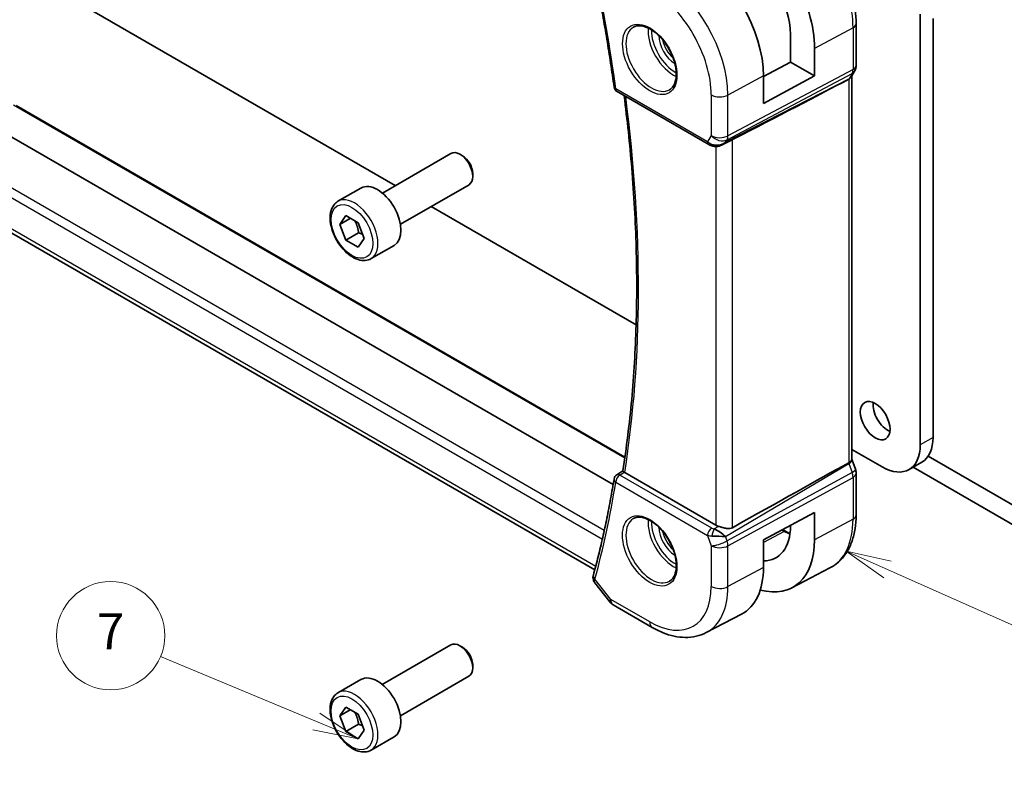
# Model space of a CAD drawing. Units: millimetres. Extents: x 0 to 2972, y 0 to 562.
# Drawn here: x 347 to 428, y 102 to 164 of the extents above; entities that cross this region are included whole.
import ezdxf

# ---------------------------------------------------------------- set-up
doc = ezdxf.new("R2010")
doc.units = ezdxf.units.MM
doc.header["$LTSCALE"] = 1.5
for name, color, linetype, lineweight in [('Symbol (TK)', 100, 'Continuous', 18), ('Visible (ISO)', 7, 'Continuous', 35), ('Visible Narrow (ISO)', 7, 'Continuous', 25)]:
    doc.layers.add(name, color=color, linetype=linetype, lineweight=lineweight)
doc.styles.add('Note Text (TK2)', font='MS PGothic.ttf')

# ---------------------------------------------------------------- blocks, each defined once
blk = doc.blocks.new('バルーン4')
at = {"layer": 'Symbol (TK)', "color": 100}
for p, q in [((293.613, 99.758), (291.329, 100.775)), ((293.816, 100.215), (291.329, 100.775)), ((291.329, 100.775), (293.41, 99.301)), ((293.613, 99.758), (314.236, 90.572))]:
    blk.add_line(p, q, dxfattribs=at)
at = {"layer": 'Symbol (TK)'}
blk.add_circle((316.966, 89.356), 3, dxfattribs=at)
at = {"layer": 'Symbol (TK)', "color": 7, "insert": (316.966, 89.339), "char_height": 2, "attachment_point": 5, "style": 'Note Text (TK2)'}
blk.add_mtext('4', dxfattribs=at)
blk = doc.blocks.new('バルーン7')
at = {"layer": 'Symbol (TK)', "color": 100}
for p, q in [((261.975, 91.344), (253.334, 94.941)), ((264.283, 90.383), (262.167, 91.806)), ((261.975, 91.344), (264.283, 90.383)), ((261.783, 90.882), (264.283, 90.383))]:
    blk.add_line(p, q, dxfattribs=at)
at = {"layer": 'Symbol (TK)'}
blk.add_circle((250.572, 96.091), 3, dxfattribs=at)
at = {"layer": 'Symbol (TK)', "color": 7, "insert": (250.572, 96.073), "char_height": 2, "attachment_point": 5, "style": 'Note Text (TK2)'}
blk.add_mtext('7', dxfattribs=at)

msp = doc.modelspace()

# ---------------------------------------------------------------- linework, layer by layer
at = {"layer": 'Visible (ISO)'}
for p, q in [((349.9104, 166.7735), (377.7609, 150.6917)), ((421.3991, 129.1678), (421.4013, 164.9409)), ((422.4619, 164.5588), (422.4597, 129.7802)), ((416.065, 164.1442), (416.0648, 160.6683)), ((410.6117, 160.9522), (410.6118, 163.2383)), ((412.6111, 162.0839), (412.611, 159.7977)), ((408.3667, 159.7435), (410.6117, 160.9522)), ((410.6117, 160.9522), (412.611, 159.7977)), ((408.3666, 157.5126), (408.3667, 159.7987)), ((412.611, 159.7977), (408.3666, 157.5126)), ((415.9427, 160.2039), (415.6816, 159.7519)), ((415.7092, 127.9517), (415.7112, 159.8031)), ((396.1955, 158.5069), (403.8304, 154.0983)), ((395.8722, 125.8621), (340.656, 157.7458)), ((396.8432, 128.1252), (346.2563, 157.3358)), ((404.9404, 154.0793), (405.7177, 154.4784)), ((376.6906, 150.0738), (382.3924, 153.3657)), ((383.3593, 153.1662), (383.1424, 153.2914)), ((384.203, 151.7047), (384.203, 151.4543)), ((394.3431, 118.7637), (337.8711, 151.3726)), ((378.1906, 147.4757), (383.8924, 150.7676)), ((373.004, 149.3887), (374.9132, 150.4909)), ((380.7607, 148.9595), (397.7841, 139.1297)), ((373.1463, 147.4739), (373.6566, 148.1999)), ((373.6566, 148.1999), (374.6772, 147.6106)), ((374.0301, 147.9842), (373.1463, 147.4739)), ((373.6566, 146.1586), (373.1463, 147.4739)), ((374.6772, 147.6106), (375.1875, 146.2954)), ((374.7172, 146.771), (373.6566, 146.1586)), ((374.6772, 145.5694), (373.6566, 146.1586)), ((375.1875, 146.2954), (374.6772, 145.5694)), ((375.754, 144.6255), (377.6632, 145.7278)), ((415.7093, 128.779), (418.2169, 127.3311)), ((415.7428, 127.8937), (416.0037, 127.1402)), ((421.5278, 127.7204), (420.4671, 127.1081)), ((430.6581, 123.2564), (422.0562, 128.2227)), ((396.1759, 126.6744), (396.6712, 126.9983)), ((404.4009, 122.4884), (396.834, 126.8578)), ((420.8128, 127.3076), (430.7354, 121.5788)), ((416.0627, 126.7967), (416.0625, 123.3208)), ((408.3643, 121.2615), (412.6088, 123.5466)), ((412.6088, 123.5466), (412.6086, 121.2605)), ((409.9507, 122.1155), (410.1851, 121.9802)), ((410.6093, 122.415), (410.6093, 122.4701)), ((408.3642, 118.9753), (408.3643, 121.2615)), ((410.7269, 117.2798), (413.8929, 118.9314)), ((394.3484, 117.6955), (395.5971, 116.1093)), ((395.8828, 115.8619), (399.1198, 113.9928)), ((403.6052, 113.5645), (406.527, 115.0887)), ((376.6881, 109.2504), (382.3898, 112.5423)), ((383.3567, 112.3428), (383.1398, 112.468)), ((384.2005, 110.8813), (384.2005, 110.6309)), ((373.0015, 108.5653), (374.9107, 109.6676)), ((378.1881, 106.6523), (383.8898, 109.9442)), ((373.1437, 106.6505), (373.654, 107.3765)), ((373.654, 107.3765), (374.6746, 106.7873)), ((374.0276, 107.1608), (373.1437, 106.6505)), ((373.654, 105.3353), (373.1437, 106.6505)), ((374.6746, 106.7873), (375.185, 105.472)), ((374.7147, 105.9476), (373.654, 105.3353)), ((374.6746, 104.746), (373.654, 105.3353)), ((375.185, 105.472), (374.6746, 104.746)), ((375.7515, 103.8022), (377.6607, 104.9044))]:
    msp.add_line(p, q, dxfattribs=at)
for centre, radius, start, end in [((396.4455, 158.9399), 0.5, 187.780335, 239.996436), ((396.4435, 126.2522), 0.5, 123.175155, 170.776739), ((396.3828, 116.7279), 1, 218.210738, 239.996436)]:
    msp.add_arc(centre, radius, start, end, dxfattribs=at)
for centre, major_axis, ratio, start_param, end_param in [((406.5524, 165.5824), (4.2842, -7.4205), 0.5773503, 0.7853263, 2.3561227), ((406.5524, 165.5824), (-2.8705, 4.9718), 0.5773503, 3.926919, 5.4977153), ((402.4511, 163.2146), (-4.1829, 7.2451), 0.5773503, 3.926919, 5.4977153), ((367.7656, 136.1147), (54.8752, 27.4103), 0.0119147, 5.4720093, 5.7597338), ((404.6047, 155.031), (-0.9775, -0.5077), 0.8675473, 0.6433035, 1.7496993), ((404.2766, 154.4538), (-0.1221, -0.4849), 0.3057387, 6.281635, 6.2818106), ((404.6047, 155.031), (-0.2034, -1.0326), 0.8645257, 0.6723822, 0.9493339), ((383.1424, 152.0666), (-0.75, 1.299), 0.5773503, 3.1415927, 6.2831853), ((383.3593, 152.1919), (-0.5966, 1.0334), 0.5773503, 3.9269908, 5.4977871), ((376.2882, 148.1094), (-1.375, 2.3816), 0.5773503, 3.1415927, 6.2831853), ((418.7121, 131.7809), (0.875, -1.5155), 0.5773503, 3.7927301, 5.6320478), ((419.2778, 131.6175), (2.25, -3.8971), 0.5773503, 0, 0.7853263), ((418.2171, 131.0052), (2.25, -3.8971), 0.5773503, 5.4977153, 7.0685116), ((367.7633, 99.7304), (54.8753, 31.6878), 0.0111646, 0.5110514, 0.7987759), ((397.1882, 127.0742), (0.5035, 0.0084), 0.5941292, 3.7882053, 3.9220662), ((415.2478, 126.8784), (0.7559, 0.2618), 0.2582545, 6.2831208, 6.2831853), ((396.4435, 126.2522), (-0.2736, 0.4185), 0.5735886, 6.280475, 6.2831185), ((415.2627, 126.7968), (0.8, 0), 0.5773917, 0, 0.0062303), ((404.6026, 121.5549), (-0.8893, 0.621), 0.3502849, 4.2268562, 5.3332521), ((405.108, 122.9252), (-0.9998, -0.0313), 0.5971759, 0.7667175, 1.0579284), ((406.5498, 124.759), (2.8705, -4.9718), 0.5773503, 5.9611401, 7.0685116), ((404.6026, 121.5549), (1.0721, -0.04), 0.0094359, 0.9688368, 2.0752326), ((406.5498, 124.759), (4.2842, -7.4205), 0.5773503, 5.756067, 7.0685116), ((402.4486, 122.3912), (4.1829, -7.2451), 0.5773503, 6.2584901, 7.0685116), ((394.7092, 118.2006), (-0.4824, 0.1315), 0.7086636, 0, 0.0034144), ((383.1398, 111.2433), (-0.75, 1.299), 0.5773503, 3.1415927, 6.2831853), ((383.3567, 111.3685), (-0.5966, 1.0334), 0.5773503, 3.9269908, 5.4977871), ((376.2857, 107.286), (-1.375, 2.3816), 0.5773503, 3.1415927, 6.2831853)]:
    msp.add_ellipse(centre, major_axis=major_axis, ratio=ratio, start_param=start_param, end_param=end_param, dxfattribs=at)
msp.add_ellipse((417.6514, 131.1685), major_axis=(-0.875, 1.5155), ratio=0.5773503, dxfattribs=at)
for points, knots in [([(394.2228, 168.8922), (394.3629, 168.2166), (394.498, 167.5423), (394.7583, 166.1965), (394.8834, 165.5251), (395.1238, 164.1854), (395.239, 163.5171), (395.4594, 162.1839), (395.5646, 161.519), (395.7649, 160.1928), (395.8601, 159.5315), (395.9501, 158.8722)], [6.017631671, 6.017631671, 6.017631671, 6.017631671, 6.036800816, 6.036800816, 6.055969961, 6.055969961, 6.075139107, 6.075139107, 6.094308252, 6.094308252, 6.113477397, 6.113477397, 6.113477397, 6.113477397]), ([(415.1099, 168.4731), (415.3868, 167.8169), (415.6088, 167.1494), (415.963, 165.686), (416.0651, 164.8941), (416.065, 164.1442)], [5.71091539, 5.71091539, 5.71091539, 5.71091539, 5.96902604, 5.96902604, 6.28318531, 6.28318531, 6.28318531, 6.28318531]), ([(397.557, 163.853), (397.7177, 163.9458), (397.9097, 163.9885), (398.3258, 163.9597), (398.5417, 163.9007), (398.9806, 163.6935), (399.2024, 163.5497), (399.6354, 163.1889), (399.8465, 162.9719), (400.2358, 162.485), (400.4137, 162.215), (400.7165, 161.6504), (400.8413, 161.3559), (401.0247, 160.7747), (401.0835, 160.488), (401.1311, 159.9541), (401.1202, 159.7068), (401.0354, 159.2754), (400.9614, 159.0922), (400.7786, 158.8219), (400.6756, 158.7253), (400.557, 158.6569)], [3.926919, 3.926919, 3.926919, 3.926919, 4.2977872, 4.2977872, 4.621423, 4.621423, 4.930399, 4.930399, 5.2402, 5.2402, 5.5518322, 5.5518322, 5.8639706, 5.8639706, 6.1750758, 6.1750758, 6.4841726, 6.4841726, 6.7949018, 6.7949018, 7.0685116, 7.0685116, 7.0685116, 7.0685116]), ([(416.0643, 160.6512), (416.0622, 160.5527), (416.0447, 160.4534), (415.9935, 160.3064), (415.9695, 160.2539), (415.9409, 160.2043)], [0.002021022, 0.002021022, 0.002021022, 0.002021022, 0.031801148, 0.031801148, 0.049039128, 0.049039128, 0.049039128, 0.049039128]), ([(415.6339, 159.6788), (415.6185, 159.6574), (415.6009, 159.6371), (415.5459, 159.5836), (415.5041, 159.5533), (415.4568, 159.5283)], [-0.030232665, -0.030232665, -0.030232665, -0.030232665, -0.019396924, -0.019396924, -0.000009051, -0.000009051, -0.000009051, -0.000009051]), ([(415.4568, 159.5283), (415.4567, 159.5282), (415.4566, 159.5282), (415.4564, 159.5281), (415.4564, 159.5281), (415.4563, 159.528)], [0.000009289723, 0.000009289723, 0.000009289723, 0.000009289723, 0.000053563211, 0.000053563211, 0.000066786437, 0.000066786437, 0.000066786437, 0.000066786437]), ([(396.671, 126.9969), (396.9788, 128.9274), (397.2258, 130.9054), (397.5971, 134.948), (397.7212, 137.0126), (397.846, 141.2188), (397.8467, 143.3605), (397.7242, 147.7116), (397.6012, 149.9208), (397.253, 154.1407), (397.0412, 156.1451), (396.7815, 158.1686)], [6.11621454, 6.11621454, 6.11621454, 6.11621454, 6.18290042, 6.18290042, 6.2495863, 6.2495863, 6.31627218, 6.31627218, 6.38295806, 6.38295806, 6.44200616, 6.44200616, 6.44200616, 6.44200616]), ([(405.0006, 154.1155), (404.8684, 154.0364), (404.7207, 153.978), (404.5018, 153.9419), (404.4333, 153.9372), (404.2943, 153.9418), (404.2232, 153.9518), (404.1543, 153.9691)], [0, 0, 0, 0, 0.046955598, 0.046955598, 0.067683235, 0.067683235, 0.089276536, 0.089276536, 0.089276536, 0.089276536]), ([(375.754, 144.6255), (375.6056, 144.5398), (375.4376, 144.4895), (375.075, 144.4594), (374.8795, 144.4851), (374.4665, 144.6119), (374.2486, 144.7225), (373.8221, 145.0172), (373.614, 145.2039), (373.2327, 145.6296), (373.0594, 145.8682), (372.7625, 146.3739), (372.6388, 146.6408), (372.4522, 147.1799), (372.3896, 147.4519), (372.3347, 147.9783), (372.3429, 148.2325), (372.4386, 148.6927), (372.5247, 148.9007), (372.7485, 149.2017), (372.8675, 149.3098), (373.004, 149.3887)], [2.3561945, 2.3561945, 2.3561945, 2.3561945, 2.6219889, 2.6219889, 2.9116134, 2.9116134, 3.2397083, 3.2397083, 3.5784192, 3.5784192, 3.9145523, 3.9145523, 4.2491117, 4.2491117, 4.5850272, 4.5850272, 4.9236794, 4.9236794, 5.2532791, 5.2532791, 5.4977871, 5.4977871, 5.4977871, 5.4977871]), ([(415.4542, 127.6691), (415.4543, 127.6692), (415.4545, 127.6693), (415.4546, 127.6693), (415.4547, 127.6694), (415.4548, 127.6695)], [0.00000381726, 0.00000381726, 0.00000381726, 0.00000381726, 0.00005304002, 0.00005304002, 0.0001849746, 0.0001849746, 0.0001849746, 0.0001849746]), ([(415.4548, 127.6695), (415.5021, 127.6954), (415.5439, 127.7224), (415.614, 127.7784), (415.6424, 127.8072), (415.6842, 127.8639), (415.7093, 127.9068), (415.7092, 127.9517)], [-0.134531337, -0.134531337, -0.134531337, -0.134531337, -0.106719656, -0.106719656, -0.079245283, -0.079245283, -0.052321699, -0.052321699, -0.052321699, -0.052321699]), ([(396.7894, 126.8873), (396.7683, 126.9033), (396.7501, 126.9175), (396.7192, 126.9428), (396.7067, 126.9536), (396.6818, 126.9772), (396.67, 126.991), (396.671, 126.9969)], [0, 0, 0, 0, 0.010390389, 0.010390389, 0.020991092, 0.020991092, 0.03784757, 0.03784757, 0.03784757, 0.03784757]), ([(395.95, 126.3324), (395.86, 125.7784), (395.7651, 125.2284), (395.5651, 124.1365), (395.4601, 123.5947), (395.2402, 122.5192), (395.1253, 121.9856), (394.8855, 120.927), (394.7607, 120.4019), (394.5012, 119.3605), (394.3664, 118.8441), (394.2268, 118.3322)], [0.16970791, 0.16970791, 0.16970791, 0.16970791, 0.188877056, 0.188877056, 0.208046201, 0.208046201, 0.227215346, 0.227215346, 0.246384491, 0.246384491, 0.265553636, 0.265553636, 0.265553636, 0.265553636]), ([(397.5545, 123.0297), (397.7152, 123.1225), (397.9071, 123.1651), (398.3232, 123.1363), (398.5392, 123.0773), (398.9781, 122.8701), (399.1998, 122.7264), (399.6328, 122.3656), (399.844, 122.1485), (400.2333, 121.6616), (400.4112, 121.3916), (400.714, 120.8271), (400.8388, 120.5326), (401.0222, 119.9513), (401.081, 119.6646), (401.1285, 119.1307), (401.1177, 118.8834), (401.0329, 118.452), (400.9589, 118.2688), (400.776, 117.9985), (400.6731, 117.902), (400.5545, 117.8335)], [3.926919, 3.926919, 3.926919, 3.926919, 4.2977872, 4.2977872, 4.621423, 4.621423, 4.930399, 4.930399, 5.2402, 5.2402, 5.5518322, 5.5518322, 5.8639706, 5.8639706, 6.1750758, 6.1750758, 6.4841726, 6.4841726, 6.7949018, 6.7949018, 7.0685116, 7.0685116, 7.0685116, 7.0685116]), ([(416.0625, 123.3208), (416.0625, 122.9342), (416.0353, 122.5586), (415.9241, 121.8376), (415.8401, 121.4921), (415.6121, 120.84), (415.468, 120.5332), (415.1181, 119.9705), (414.912, 119.7146), (414.4421, 119.2693), (414.1783, 119.0802), (413.8929, 118.9314)], [0, 0, 0, 0, 0.16200431, 0.16200431, 0.32400862, 0.32400862, 0.48601294, 0.48601294, 0.64801725, 0.64801725, 0.81002156, 0.81002156, 0.81002156, 0.81002156]), ([(405.7899, 122.2743), (405.7239, 122.2373), (405.6453, 122.2139), (405.4736, 122.1971), (405.3799, 122.2042), (405.2013, 122.2314), (405.1012, 122.2544), (404.9019, 122.3079), (404.8027, 122.3381), (404.6875, 122.3732), (404.6605, 122.3815), (404.6336, 122.3896)], [-0.27514088, -0.27514088, -0.27514088, -0.27514088, -0.24821122, -0.24821122, -0.21995199, -0.21995199, -0.19110292, -0.19110292, -0.16225385, -0.16225385, -0.15344459, -0.15344459, -0.15344459, -0.15344459]), ([(394.3458, 117.6989), (394.2972, 117.7592), (394.2563, 117.8307), (394.2046, 117.9831), (394.1932, 118.0658), (394.1966, 118.1447)], [0.001002387, 0.001002387, 0.001002387, 0.001002387, 0.026322075, 0.026322075, 0.051848293, 0.051848293, 0.051848293, 0.051848293]), ([(399.1198, 113.9928), (399.4169, 113.8212), (399.7184, 113.6731), (400.3266, 113.4296), (400.6334, 113.3341), (401.2481, 113.2021), (401.5562, 113.1656), (402.1667, 113.1592), (402.4693, 113.1895), (403.0559, 113.3228), (403.3397, 113.426), (403.6052, 113.5645)], [4.71238898, 4.71238898, 4.71238898, 4.71238898, 4.86454393, 4.86454393, 5.01669889, 5.01669889, 5.16885384, 5.16885384, 5.32100879, 5.32100879, 5.47316375, 5.47316375, 5.47316375, 5.47316375]), ([(375.7515, 103.8022), (375.6031, 103.7165), (375.4351, 103.6662), (375.0724, 103.636), (374.877, 103.6617), (374.4639, 103.7885), (374.2461, 103.8991), (373.8196, 104.1938), (373.6115, 104.3805), (373.2302, 104.8062), (373.0569, 105.0448), (372.76, 105.5506), (372.6363, 105.8175), (372.4497, 106.3565), (372.387, 106.6286), (372.3322, 107.1549), (372.3403, 107.4091), (372.4361, 107.8693), (372.5221, 108.0773), (372.7459, 108.3784), (372.865, 108.4865), (373.0015, 108.5653)], [2.3561945, 2.3561945, 2.3561945, 2.3561945, 2.6219889, 2.6219889, 2.9116134, 2.9116134, 3.2397083, 3.2397083, 3.5784192, 3.5784192, 3.9145523, 3.9145523, 4.2491117, 4.2491117, 4.5850272, 4.5850272, 4.9236794, 4.9236794, 5.2532791, 5.2532791, 5.4977871, 5.4977871, 5.4977871, 5.4977871])]:
    msp.add_open_spline(points, degree=3, knots=knots, dxfattribs=at)
for points in [[(415.6684, 159.7303), (415.6575, 159.7127), (415.646, 159.6955), (415.6339, 159.6788)], [(404.1542, 153.9691), (404.0387, 153.9982), (403.9283, 154.0419), (403.8303, 154.0985)], [(405.167, 154.2415), (405.1671, 154.2416), (405.1672, 154.2416), (405.1673, 154.2416)], [(405.7176, 154.4783), (405.7437, 154.4917), (405.7686, 154.5046), (405.792, 154.5166)], [(415.7092, 127.9753), (415.7212, 127.948), (415.7322, 127.9202), (415.7419, 127.8921)], [(416.0038, 127.1402), (416.0417, 127.0308), (416.0624, 126.9147), (416.0624, 126.7996)], [(410.1851, 121.9802), (410.3135, 121.906), (410.4417, 121.8389), (410.5689, 121.779)], [(394.1966, 118.1447), (394.1992, 118.2034), (394.2087, 118.2612), (394.2234, 118.318)]]:
    msp.add_open_spline(points, degree=3, dxfattribs=at)
for points, weights in [([(374.4054, 147.7675), (374.6341, 147.3435), (374.7172, 146.771)], [1.05886467072, 1.11516383842, 1]), ([(374.7172, 146.771), (374.9023, 146.712), (375.0503, 146.6489)], [1, 1.03917061523, 1.05850500864]), ([(374.4029, 106.9442), (374.6316, 106.5201), (374.7147, 105.9476)], [1.05886467072, 1.11516383842, 1]), ([(374.7147, 105.9476), (374.8997, 105.8887), (375.0478, 105.8255)], [1, 1.03917061523, 1.05850500864])]:
    msp.add_rational_spline(points, weights, degree=2, dxfattribs=at)
at = {"layer": 'Visible Narrow (ISO)'}
for p, q in [((415.8106, 163.8064), (412.6111, 162.0839)), ((415.8106, 163.8064), (415.8104, 160.3305)), ((405.3391, 154.5069), (415.7358, 160.0087)), ((415.8104, 160.3305), (405.4138, 154.8287)), ((408.3667, 159.7987), (405.414, 158.209)), ((415.7358, 160.0087), (415.4747, 159.5566)), ((415.4747, 159.5566), (405.2121, 154.2869)), ((415.4568, 159.5283), (415.4548, 127.6695)), ((403.7269, 154.3271), (396.092, 158.7358)), ((404.0249, 158.2231), (404.0247, 154.8428)), ((405.4138, 154.8287), (405.414, 158.209)), ((346.0419, 157.3975), (396.8348, 128.068)), ((395.1367, 122.0467), (337.0099, 155.6111)), ((336.7406, 154.9646), (394.9781, 121.3363)), ((404.0247, 154.8428), (403.7269, 154.3271)), ((404.4028, 153.9389), (404.4009, 122.4884)), ((405.2121, 154.2869), (405.3391, 154.5069)), ((405.7899, 122.2743), (405.792, 154.5166)), ((394.4205, 119.0572), (337.4563, 151.9502)), ((422.4597, 129.7802), (421.3991, 129.1678)), ((396.4312, 126.6531), (396.7894, 126.8873)), ((405.2101, 121.5406), (415.4728, 127.6204)), ((415.7337, 126.8669), (405.3371, 121.1739)), ((415.4728, 127.6204), (415.7337, 126.8669)), ((396.09, 126.0481), (403.7249, 121.6394)), ((404.0661, 122.2444), (396.4312, 126.6531)), ((405.4116, 120.7659), (415.8083, 126.459)), ((415.8083, 126.459), (415.8081, 122.983)), ((415.8081, 122.983), (412.6086, 121.2605)), ((404.6336, 122.3896), (404.2622, 122.1695)), ((404.4589, 122.0826), (404.4578, 122.0819)), ((410.09, 121.9731), (408.3643, 121.0463)), ((409.8951, 122.0856), (410.09, 121.9731)), ((403.7249, 121.6394), (404.0225, 120.78)), ((403.7253, 121.659), (403.7253, 121.659)), ((404.1432, 121.9003), (404.1432, 121.9003)), ((404.1551, 121.5808), (404.1552, 121.5809)), ((405.1889, 121.5617), (405.1889, 121.5617)), ((405.1889, 121.5415), (405.1889, 121.5415)), ((405.3371, 121.1739), (405.2101, 121.5406)), ((404.0225, 120.78), (404.0223, 117.3997)), ((405.4114, 117.3856), (405.4116, 120.7659)), ((408.3642, 118.9753), (405.4114, 117.3856)), ((395.6757, 116.3196), (394.3557, 117.9965)), ((398.9127, 114.4505), (395.6757, 116.3196))]:
    msp.add_line(p, q, dxfattribs=at)
for centre, major_axis, ratio, start_param, end_param in [((313.487, 190.0902), (-59.2612, 102.6433), 0.5773503, 4.0966269, 4.1924726), ((409.6439, 167.3673), (4.3605, -7.5527), 0.5773503, 0.7853263, 1.5009037), ((399.598, 161.5673), (-4.1125, 7.123), 0.5773503, 3.926919, 5.4977153), ((398.9156, 161.1733), (3.6128, -6.2575), 0.5773503, 0.7853263, 2.3561227), ((399.057, 161.255), (1.5, -2.5981), 0.5773503, 3.1415927, 6.2831853), ((400.8955, 162.3164), (1.5, -2.5981), 0.5773503, 3.8243959, 5.6003821), ((415.265, 164.1443), (0.8, 0), 0.5773917, 5.4629165, 6.2831853), ((401.0369, 162.3981), (-1.4, 2.4249), 0.5773503, 0.7447784, 2.3968142), ((401.0369, 162.3981), (0.975, -1.6887), 0.5773503, 3.952955, 5.471823), ((401.1784, 162.4797), (-0.875, 1.5155), 0.5773503, 1.0474136, 2.094179), ((415.2648, 160.6683), (0.8, 0), 0.5773917, 5.4629165, 6.2831853), ((414.9888, 160.1519), (0.6928, -0.4001), 0.7746152, 5.8278247, 6.2831853), ((415.1233, 160.7501), (0.4742, -0.8804), 0.5647947, 0.338691, 0.802051), ((415.2499, 160.604), (0.6928, -0.4001), 0.7746152, 5.8278247, 6.2823675), ((396.4455, 158.9399), (-0.4954, -0.0677), 0.4715927, 0, 0.7138232), ((414.8623, 160.2982), (0.4656, -0.885), 0.5831787, 0.2903339, 0.344136), ((396.4455, 158.9399), (-0.25, -0.433), 0.5773088, 5.4978231, 6.2831853), ((314.1941, 190.4985), (-59.2437, 102.6131), 0.5773503, 3.7615924, 4.0863496), ((404.732, 158.6313), (-1, 0.0001), 0.5773917, 0.7854341, 2.3213238), ((404.7318, 155.251), (-1, 0.0001), 0.5773917, 0.7854341, 2.3213238), ((404.7318, 155.251), (0.866, -0.5001), 0.7746152, 4.291935, 5.8278247), ((404.7318, 155.251), (0.4677, -0.8839), 0.5615886, 0.3428249, 0.8061849), ((404.0804, 154.5313), (-0.25, -0.433), 0.5773088, 5.4978231, 6.2823959), ((404.4278, 154.7247), (-0.9823, 0.2678), 0.6740806, 0.9746532, 1.4041471), ((404.2766, 154.4538), (-0.1221, -0.4849), 0.3057387, 5.5567454, 6.2816352), ((374.379, 147.0071), (1.375, -2.3816), 0.5773503, 0, 3.1415927), ((414.8603, 127.6318), (0.5078, -0.8615), 0.5509809, 1.244268, 1.2980701), ((414.9868, 127.6319), (0.7559, 0.2618), 0.2582545, 5.3180162, 6.2771878), ((415.2478, 126.8784), (0.7559, 0.2618), 0.2582545, 5.3180162, 6.2831208), ((415.1212, 126.8785), (0.4842, -0.875), 0.5571968, 0.7957543, 1.2591143), ((313.487, 190.0902), (-59.2612, 102.6433), 0.5773503, 3.6613654, 3.7572111), ((396.4435, 126.2522), (-0.4935, 0.0801), 0.6666013, 0, 0.885981), ((396.4435, 126.2522), (0.25, 0.433), 0.5773088, 0.8203407, 2.3562304), ((396.4435, 126.2522), (-0.2736, 0.4185), 0.5735886, 5.4662655, 6.280475), ((415.2627, 126.7968), (0.8, 0), 0.5773917, 5.4629165, 6.2831853), ((399.0545, 120.4316), (1.5, -2.5981), 0.5773503, 3.1415927, 6.2831853), ((400.893, 121.493), (1.5, -2.5981), 0.5773503, 3.8243959, 5.6003821), ((401.0344, 121.5747), (-1.4, 2.4249), 0.5773503, 0.7447784, 2.3968142), ((409.6414, 126.5439), (4.3605, -7.5527), 0.5773503, 6.2584901, 7.0685116), ((415.2625, 123.3209), (0.8, 0), 0.5773917, 5.4629165, 6.2831853), ((401.0344, 121.5747), (0.975, -1.6887), 0.5773503, 3.952955, 5.471823), ((401.1758, 121.6563), (-0.875, 1.5155), 0.5773503, 1.0474136, 2.094179), ((404.0784, 121.8436), (-0.25, -0.433), 0.5773088, 3.9619333, 5.4978231), ((404.4135, 122.4664), (-0.5257, 0.0391), 0.6010133, 0.8944624, 1.3239564), ((404.2746, 121.7687), (-0.1113, -0.4875), 0.3211183, 3.8239002, 5.1750948), ((410.0851, 121.807), (0.1, 0.1732), 0.5773088, 0, 0.7505275), ((410.0903, 126.8031), (2.9579, -5.1232), 0.5773503, 5.4977153, 5.610863), ((404.4258, 122.0655), (0.9957, 0.1722), 0.453582, 3.8561891, 4.2856831), ((404.7296, 121.1882), (-0.9449, -0.3273), 0.2582545, 0.6405338, 2.1764235), ((404.7296, 121.1882), (0.4803, -0.8771), 0.5520751, 0.7982438, 1.2616038), ((404.7296, 121.1882), (1, -0.0001), 0.5773917, 3.9270267, 5.4629165), ((394.6961, 118.1229), (-0.4995, 0.0217), 0.8259523, 6.2827263, 7.0053856), ((394.7092, 118.2006), (-0.4824, 0.1315), 0.7086636, 0.0034144, 0.958451), ((395.0627, 118.4268), (0.7314, 0.7096), 0.2948877, 2.4848341, 2.7223948), ((398.9131, 120.3499), (3.6128, -6.2575), 0.5773503, 5.4977153, 7.0685116), ((399.5955, 120.744), (4.1125, -7.123), 0.5773503, 6.2584901, 7.0685116), ((404.7294, 117.8079), (-1, 0.0001), 0.5773917, 0.7854341, 2.3213238), ((396.3828, 116.7279), (-0.7857, -0.6186), 0.1979726, 5.6533543, 6.2831853), ((396.3828, 116.7279), (-0.5001, -0.866), 0.5773088, 5.4978231, 6.2831853), ((399.6198, 114.8587), (-0.5001, -0.866), 0.5773088, 5.4978231, 6.2831853), ((374.3765, 106.1837), (1.375, -2.3816), 0.5773503, 0, 3.1415927)]:
    msp.add_ellipse(centre, major_axis=major_axis, ratio=ratio, start_param=start_param, end_param=end_param, dxfattribs=at)
for centre, major_axis in [((398.9156, 161.1733), (-1.6, 2.7713)), ((374.1669, 146.8846), (1.225, -2.1218)), ((398.9131, 120.3499), (-1.6, 2.7713)), ((374.1643, 106.0613), (1.225, -2.1218))]:
    msp.add_ellipse(centre, major_axis=major_axis, ratio=0.5773503, dxfattribs=at)
msp.add_open_spline([(394.348, 117.6957), (394.3108, 117.7431), (394.2949, 117.8001), (394.3094, 117.8664)], degree=3, dxfattribs=at)

# ---------------------------------------------------------------- block references
at = {"layer": 'Symbol (TK)', "xscale": 1.5, "yscale": 1.5, "zscale": 1.5}
for name in ['バルーン4', 'バルーン7']:
    msp.add_blockref(name, (-21.75, -30.8287), dxfattribs=at)

doc.saveas('drawing.dxf')
